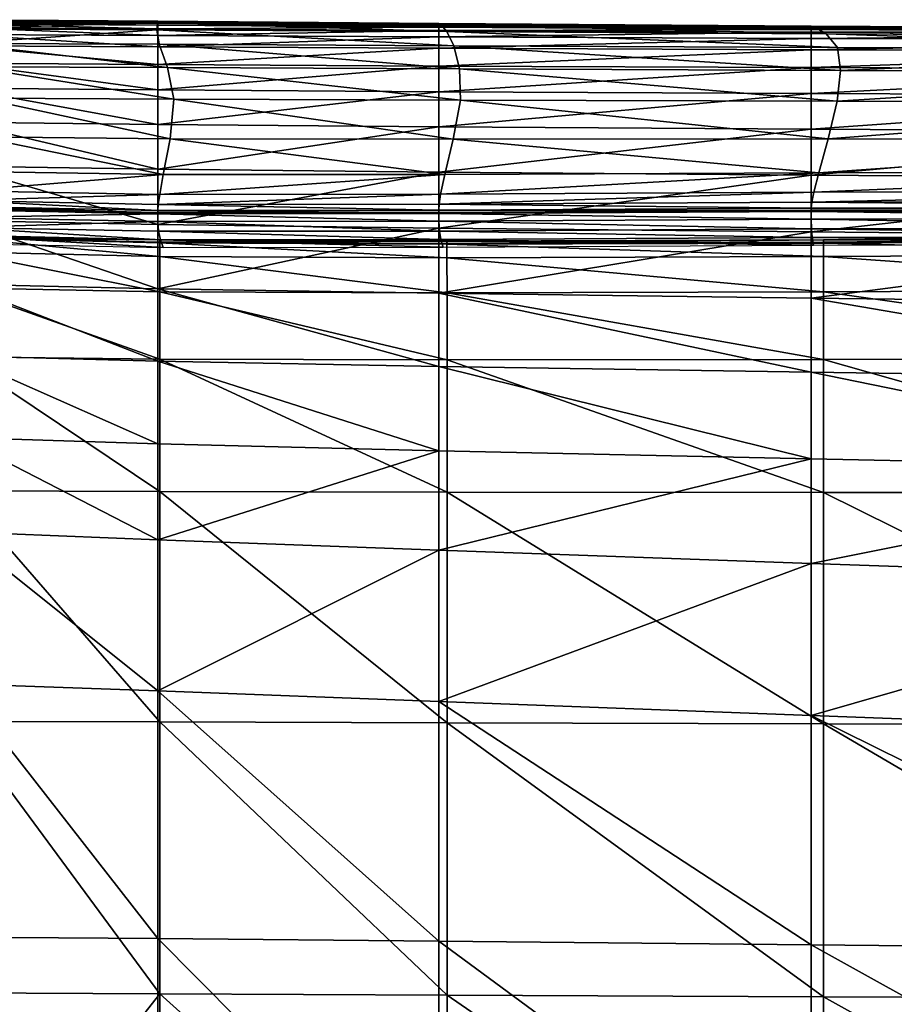
# Model space of a CAD drawing. Units: inches. Extents: x -48.9 to 48.9, y -19 to 23.6.
# Drawn here: x 1.6 to 6.2, y 18.4 to 23.6 of the extents above; entities that cross this region are included whole.
import ezdxf

# ---------------------------------------------------------------- set-up
doc = ezdxf.new("R2010")
doc.units = ezdxf.units.IN
doc.header["$MEASUREMENT"] = 0
doc.layers.add('SEAT-CUSHIONFABRIC', color=5, linetype='Continuous')

msp = doc.modelspace()

# ---------------------------------------------------------------- linework, layer by layer
at = {"layer": 'SEAT-CUSHIONFABRIC'}
for points in [[(1.2759, 23.5858, 21.89), (1.2667, 23.5465, 23.117), (2.3351, 23.5789, 21.8898)], [(1.279, 23.5946, 20.6322), (1.2759, 23.5858, 21.89), (2.3363, 23.5868, 20.6318)], [(1.2759, 23.5858, 21.89), (2.3351, 23.5789, 21.8898), (2.3363, 23.5868, 20.6318)], [(1.279, 23.5901, 19.4077), (1.279, 23.5946, 20.6322), (2.3363, 23.5818, 19.4027)], [(1.279, 23.5946, 20.6322), (2.3363, 23.5868, 20.6318), (2.3363, 23.5818, 19.4027)], [(1.279, 23.5898, 16.3678), (1.279, 23.5903, 17.2631), (2.3363, 23.5818, 17.2349)], [(2.3363, 23.5818, 17.2349), (1.279, 23.5903, 17.2631), (1.279, 23.5895, 18.2805)], [(2.3363, 23.5818, 19.4027), (2.3363, 23.5811, 18.2621), (1.279, 23.5901, 19.4077)], [(2.3363, 23.5811, 18.2621), (1.279, 23.5895, 18.2805), (1.279, 23.5901, 19.4077)], [(1.279, 23.589, 15.2994), (1.279, 23.5898, 16.3678), (2.3363, 23.5809, 16.3459)], [(2.3363, 23.5809, 16.3459), (1.279, 23.5898, 16.3678), (2.3363, 23.5818, 17.2349)], [(2.3363, 23.5811, 18.2621), (2.3363, 23.5818, 17.2349), (1.279, 23.5895, 18.2805)], [(1.279, 23.589, 12.1461), (1.279, 23.5892, 13.7627), (2.3363, 23.5799, 13.7612)], [(2.3363, 23.5799, 13.7612), (1.279, 23.5892, 13.7627), (2.3363, 23.5799, 15.2898)], [(1.279, 23.5892, 13.7627), (1.279, 23.589, 15.2994), (2.3363, 23.5799, 15.2898)], [(2.3363, 23.5799, 15.2898), (1.279, 23.589, 15.2994), (2.3363, 23.5809, 16.3459)], [(2.3363, 23.5797, 12.1486), (1.279, 23.589, 12.1461), (2.3363, 23.5799, 13.7612)], [(2.3363, 23.5797, 12.1486), (2.3363, 23.5781, 10.8405), (1.279, 23.589, 12.1461)], [(2.3363, 23.5781, 10.8405), (1.279, 23.5869, 10.8383), (1.279, 23.589, 12.1461)], [(2.3363, 23.5781, 10.8405), (2.3363, 23.5736, 9.6504), (1.279, 23.5869, 10.8383)], [(2.3363, 23.5736, 9.6504), (1.279, 23.5817, 9.6506), (1.279, 23.5869, 10.8383)], [(2.3351, 23.5789, 21.8898), (3.8396, 23.5683, 21.8894), (2.3363, 23.5868, 20.6318)], [(3.8396, 23.5683, 21.8894), (3.829, 23.5751, 20.6313), (2.3363, 23.5868, 20.6318)], [(2.3363, 23.5868, 20.6318), (3.829, 23.5751, 20.6313), (2.3363, 23.5818, 19.4027)], [(1.2667, 23.5465, 23.117), (2.3315, 23.5411, 23.117), (2.3351, 23.5789, 21.8898)], [(1.2667, 23.5465, 23.117), (1.2788, 23.4687, 24.241), (2.3315, 23.5411, 23.117)], [(1.2788, 23.4687, 24.241), (2.3432, 23.4647, 24.2411), (2.3315, 23.5411, 23.117)], [(1.279, 23.5721, 8.3945), (1.279, 23.5817, 9.6506), (2.3363, 23.565, 8.3913)], [(1.279, 23.5817, 9.6506), (2.3363, 23.5736, 9.6504), (2.3363, 23.565, 8.3913)], [(1.279, 23.5523, 7.1779), (1.279, 23.5721, 8.3945), (2.3363, 23.5461, 7.1717)], [(1.279, 23.5721, 8.3945), (2.3363, 23.565, 8.3913), (2.3363, 23.5461, 7.1717)], [(1.279, 23.5166, 6.1087), (1.279, 23.5523, 7.1779), (2.3363, 23.5105, 6.0996)], [(1.279, 23.5523, 7.1779), (2.3363, 23.5461, 7.1717), (2.3363, 23.5105, 6.0996)], [(2.3315, 23.5411, 23.117), (3.8715, 23.5318, 23.1168), (2.3351, 23.5789, 21.8898)], [(2.3432, 23.4647, 24.2411), (3.9096, 23.4566, 24.2411), (2.3315, 23.5411, 23.117)], [(3.9096, 23.4566, 24.2411), (3.8715, 23.5318, 23.1168), (2.3315, 23.5411, 23.117)], [(3.8715, 23.5318, 23.1168), (3.8396, 23.5683, 21.8894), (2.3351, 23.5789, 21.8898)], [(3.829, 23.5685, 17.2213), (3.829, 23.5674, 16.3325), (2.3363, 23.5818, 17.2349)], [(3.829, 23.5674, 16.3325), (2.3363, 23.5809, 16.3459), (2.3363, 23.5818, 17.2349)], [(3.829, 23.5751, 20.6313), (3.829, 23.5694, 19.4001), (2.3363, 23.5818, 19.4027)], [(3.829, 23.5685, 17.2213), (2.3363, 23.5818, 17.2349), (2.3363, 23.5811, 18.2621)], [(3.829, 23.5694, 19.4001), (3.829, 23.5682, 18.2536), (2.3363, 23.5818, 19.4027)], [(3.829, 23.5682, 18.2536), (2.3363, 23.5811, 18.2621), (2.3363, 23.5818, 19.4027)], [(3.829, 23.5682, 18.2536), (3.829, 23.5685, 17.2213), (2.3363, 23.5811, 18.2621)], [(3.829, 23.5674, 16.3325), (3.829, 23.5661, 15.28), (2.3363, 23.5809, 16.3459)], [(3.829, 23.5661, 15.28), (2.3363, 23.5799, 15.2898), (2.3363, 23.5809, 16.3459)], [(3.829, 23.566, 13.7563), (3.829, 23.566, 12.1478), (2.3363, 23.5799, 13.7612)], [(3.829, 23.566, 12.1478), (2.3363, 23.5797, 12.1486), (2.3363, 23.5799, 13.7612)], [(3.829, 23.5661, 15.28), (3.829, 23.566, 13.7563), (2.3363, 23.5799, 15.2898)], [(3.829, 23.566, 13.7563), (2.3363, 23.5799, 13.7612), (2.3363, 23.5799, 15.2898)], [(3.829, 23.566, 12.1478), (3.829, 23.5649, 10.8409), (2.3363, 23.5797, 12.1486)], [(3.829, 23.5649, 10.8409), (2.3363, 23.5781, 10.8405), (2.3363, 23.5797, 12.1486)], [(3.829, 23.5649, 10.8409), (3.829, 23.5616, 9.6494), (2.3363, 23.5781, 10.8405)], [(3.829, 23.5616, 9.6494), (2.3363, 23.5736, 9.6504), (2.3363, 23.5781, 10.8405)], [(2.3363, 23.5736, 9.6504), (3.829, 23.5616, 9.6494), (2.3363, 23.565, 8.3913)], [(3.829, 23.5616, 9.6494), (3.829, 23.5549, 8.3872), (2.3363, 23.565, 8.3913)], [(2.3363, 23.565, 8.3913), (3.829, 23.5549, 8.3872), (2.3363, 23.5461, 7.1717)], [(3.829, 23.5549, 8.3872), (3.829, 23.5377, 7.1635), (2.3363, 23.5461, 7.1717)], [(2.3363, 23.5461, 7.1717), (3.829, 23.5377, 7.1635), (2.3363, 23.5105, 6.0996)], [(3.829, 23.5377, 7.1635), (3.829, 23.503, 6.0877), (2.3363, 23.5105, 6.0996)], [(3.8396, 23.5683, 21.8894), (5.8272, 23.5552, 21.889), (3.829, 23.5751, 20.6313)], [(5.8272, 23.5552, 21.889), (5.8071, 23.5609, 20.6306), (3.829, 23.5751, 20.6313)], [(3.829, 23.5751, 20.6313), (5.8071, 23.5609, 20.6306), (3.829, 23.5694, 19.4001)], [(5.8071, 23.5609, 20.6306), (5.8071, 23.5543, 19.3985), (3.829, 23.5694, 19.4001)], [(5.8071, 23.5543, 19.3985), (5.8071, 23.5523, 18.2496), (3.829, 23.5694, 19.4001)], [(5.8071, 23.5523, 18.2496), (3.829, 23.5682, 18.2536), (3.829, 23.5694, 19.4001)], [(5.8071, 23.5522, 17.214), (5.8071, 23.5507, 16.3222), (3.829, 23.5685, 17.2213)], [(5.8071, 23.5507, 16.3222), (3.829, 23.5674, 16.3325), (3.829, 23.5685, 17.2213)], [(5.8071, 23.5522, 17.214), (3.829, 23.5685, 17.2213), (3.829, 23.5682, 18.2536)], [(5.8071, 23.5523, 18.2496), (5.8071, 23.5522, 17.214), (3.829, 23.5682, 18.2536)], [(5.8071, 23.5507, 16.3222), (5.8071, 23.5493, 15.2688), (3.829, 23.5674, 16.3325)], [(5.8071, 23.5493, 15.2688), (3.829, 23.5661, 15.28), (3.829, 23.5674, 16.3325)], [(5.8071, 23.5493, 15.2688), (5.8071, 23.549, 13.7488), (3.829, 23.5661, 15.28)], [(5.8071, 23.549, 13.7488), (3.829, 23.566, 13.7563), (3.829, 23.5661, 15.28)], [(5.8071, 23.549, 13.7488), (5.8071, 23.5491, 12.145), (3.829, 23.566, 13.7563)], [(5.8071, 23.5491, 12.145), (3.829, 23.566, 12.1478), (3.829, 23.566, 13.7563)], [(5.8071, 23.5491, 12.145), (5.8071, 23.5488, 10.8402), (3.829, 23.566, 12.1478)], [(5.8071, 23.5488, 10.8402), (3.829, 23.5649, 10.8409), (3.829, 23.566, 12.1478)], [(5.8071, 23.5488, 10.8402), (5.8071, 23.5471, 9.6479), (3.829, 23.5649, 10.8409)], [(5.8071, 23.5471, 9.6479), (3.829, 23.5616, 9.6494), (3.829, 23.5649, 10.8409)], [(3.829, 23.5616, 9.6494), (5.8071, 23.5471, 9.6479), (3.829, 23.5549, 8.3872)], [(5.8071, 23.5471, 9.6479), (5.8071, 23.5427, 8.3819), (3.829, 23.5549, 8.3872)], [(3.829, 23.5549, 8.3872), (5.8071, 23.5427, 8.3819), (3.829, 23.5377, 7.1635)], [(5.8071, 23.5427, 8.3819), (5.8071, 23.5278, 7.1532), (3.829, 23.5377, 7.1635)], [(3.829, 23.5377, 7.1635), (5.8071, 23.5278, 7.1532), (3.829, 23.503, 6.0877)], [(3.8715, 23.5318, 23.1168), (5.8873, 23.52, 23.1166), (3.8396, 23.5683, 21.8894)], [(5.8873, 23.52, 23.1166), (5.8272, 23.5552, 21.889), (3.8396, 23.5683, 21.8894)], [(3.9096, 23.4566, 24.2411), (5.9465, 23.4463, 24.2411), (3.8715, 23.5318, 23.1168)], [(5.9465, 23.4463, 24.2411), (5.8873, 23.52, 23.1166), (3.8715, 23.5318, 23.1168)], [(5.8272, 23.5552, 21.889), (8.3353, 23.541, 21.8884), (5.8071, 23.5609, 20.6306)], [(8.3353, 23.541, 21.8884), (8.3205, 23.5454, 20.6298), (5.8071, 23.5609, 20.6306)], [(5.8071, 23.5609, 20.6306), (8.3205, 23.5454, 20.6298), (5.8071, 23.5543, 19.3985)], [(8.3205, 23.5378, 19.3965), (8.3205, 23.5351, 18.2445), (5.8071, 23.5543, 19.3985)], [(8.3205, 23.5351, 18.2445), (5.8071, 23.5523, 18.2496), (5.8071, 23.5543, 19.3985)], [(8.3205, 23.5454, 20.6298), (8.3205, 23.5378, 19.3965), (5.8071, 23.5543, 19.3985)], [(8.3205, 23.5351, 18.2445), (8.3205, 23.5344, 17.2051), (5.8071, 23.5523, 18.2496)], [(8.3205, 23.5344, 17.2051), (5.8071, 23.5522, 17.214), (5.8071, 23.5523, 18.2496)], [(8.3205, 23.5344, 17.2051), (8.3205, 23.5327, 16.3094), (5.8071, 23.5522, 17.214)], [(8.3205, 23.5327, 16.3094), (5.8071, 23.5507, 16.3222), (5.8071, 23.5522, 17.214)], [(8.3205, 23.5327, 16.3094), (8.3205, 23.5311, 15.255), (5.8071, 23.5507, 16.3222)], [(8.3205, 23.5311, 15.255), (5.8071, 23.5493, 15.2688), (5.8071, 23.5507, 16.3222)], [(8.3205, 23.5311, 15.255), (8.3205, 23.5305, 13.7396), (5.8071, 23.5493, 15.2688)], [(8.3205, 23.5305, 13.7396), (5.8071, 23.549, 13.7488), (5.8071, 23.5493, 15.2688)], [(8.3205, 23.5307, 12.1416), (8.3205, 23.5313, 10.8393), (5.8071, 23.5491, 12.145)], [(8.3205, 23.5313, 10.8393), (5.8071, 23.5488, 10.8402), (5.8071, 23.5491, 12.145)], [(8.3205, 23.5307, 12.1416), (5.8071, 23.5491, 12.145), (5.8071, 23.549, 13.7488)], [(8.3205, 23.5305, 13.7396), (8.3205, 23.5307, 12.1416), (5.8071, 23.549, 13.7488)], [(8.3205, 23.5313, 10.8393), (8.3205, 23.5312, 9.646), (5.8071, 23.5488, 10.8402)], [(8.3205, 23.5312, 9.646), (5.8071, 23.5471, 9.6479), (5.8071, 23.5488, 10.8402)], [(5.8071, 23.5471, 9.6479), (8.3205, 23.5312, 9.646), (5.8071, 23.5427, 8.3819)], [(8.3205, 23.5312, 9.646), (8.3205, 23.5295, 8.3754), (5.8071, 23.5427, 8.3819)], [(5.8071, 23.5427, 8.3819), (8.3205, 23.5295, 8.3754), (5.8071, 23.5278, 7.1532)], [(5.8873, 23.52, 23.1166), (8.3797, 23.5075, 23.1163), (5.8272, 23.5552, 21.889)], [(8.3797, 23.5075, 23.1163), (8.3353, 23.541, 21.8884), (5.8272, 23.5552, 21.889)], [(1.279, 23.4566, 5.2245), (1.279, 23.5166, 6.1087), (2.3363, 23.4499, 5.2129)], [(1.279, 23.5166, 6.1087), (2.3363, 23.5105, 6.0996), (2.3363, 23.4499, 5.2129)], [(2.3363, 23.5105, 6.0996), (3.829, 23.503, 6.0877), (2.3363, 23.4499, 5.2129)], [(3.829, 23.503, 6.0877), (3.829, 23.4427, 5.1981), (2.3363, 23.4499, 5.2129)], [(5.8071, 23.5278, 7.1532), (5.8071, 23.4945, 6.0728), (3.829, 23.503, 6.0877)], [(3.829, 23.503, 6.0877), (5.8071, 23.4945, 6.0728), (3.829, 23.4427, 5.1981)], [(5.8071, 23.4945, 6.0728), (5.8071, 23.4347, 5.1793), (3.829, 23.4427, 5.1981)], [(8.3205, 23.5295, 8.3754), (8.3205, 23.5172, 7.1404), (5.8071, 23.5278, 7.1532)], [(5.8071, 23.5278, 7.1532), (8.3205, 23.5172, 7.1404), (5.8071, 23.4945, 6.0728)], [(8.3205, 23.5172, 7.1404), (8.3205, 23.4855, 6.0543), (5.8071, 23.4945, 6.0728)], [(5.8071, 23.4945, 6.0728), (8.3205, 23.4855, 6.0543), (5.8071, 23.4347, 5.1793)], [(8.3205, 23.4855, 6.0543), (8.3205, 23.4261, 5.1561), (5.8071, 23.4347, 5.1793)], [(5.9465, 23.4463, 24.2411), (8.4221, 23.4355, 24.241), (5.8873, 23.52, 23.1166)], [(8.4221, 23.4355, 24.241), (8.3797, 23.5075, 23.1163), (5.8873, 23.52, 23.1166)], [(2.3432, 23.4647, 24.2411), (1.2788, 23.4687, 24.241), (2.3876, 23.3407, 25.1898)], [(1.2788, 23.4687, 24.241), (1.34, 23.3444, 25.1896), (2.3876, 23.3407, 25.1898)], [(1.279, 23.364, 4.5628), (1.279, 23.4566, 5.2245), (2.3363, 23.3562, 4.5496)], [(1.279, 23.4566, 5.2245), (2.3363, 23.4499, 5.2129), (2.3363, 23.3562, 4.5496)], [(2.3363, 23.4499, 5.2129), (3.829, 23.4427, 5.1981), (2.3363, 23.3562, 4.5496)], [(3.829, 23.4427, 5.1981), (3.829, 23.3484, 4.5327), (2.3363, 23.3562, 4.5496)], [(2.3876, 23.3407, 25.1898), (3.9391, 23.3337, 25.1899), (2.3432, 23.4647, 24.2411)], [(3.9391, 23.3337, 25.1899), (3.9096, 23.4566, 24.2411), (2.3432, 23.4647, 24.2411)], [(3.829, 23.4427, 5.1981), (5.8071, 23.4347, 5.1793), (3.829, 23.3484, 4.5327)], [(5.8071, 23.4347, 5.1793), (5.8071, 23.3401, 4.5113), (3.829, 23.3484, 4.5327)], [(3.9391, 23.3337, 25.1899), (5.9638, 23.325, 25.19), (3.9096, 23.4566, 24.2411)], [(5.9638, 23.325, 25.19), (5.9465, 23.4463, 24.2411), (3.9096, 23.4566, 24.2411)], [(5.8071, 23.4347, 5.1793), (8.3205, 23.4261, 5.1561), (5.8071, 23.3401, 4.5113)], [(8.4221, 23.4355, 24.241), (5.9465, 23.4463, 24.2411), (5.9638, 23.325, 25.19)], [(8.431, 23.3158, 25.1901), (8.4221, 23.4355, 24.241), (5.9638, 23.325, 25.19)], [(8.3205, 23.4261, 5.1561), (8.3205, 23.3308, 4.485), (5.8071, 23.3401, 4.5113)], [(1.279, 23.231, 4.0146), (1.279, 23.364, 4.5628), (2.3363, 23.2214, 4.0009)], [(1.279, 23.364, 4.5628), (2.3363, 23.3562, 4.5496), (2.3363, 23.2214, 4.0009)], [(2.3876, 23.3407, 25.1898), (1.34, 23.3444, 25.1896), (2.4217, 23.172, 25.958)], [(1.34, 23.3444, 25.1896), (1.3935, 23.1775, 25.9549), (2.4217, 23.172, 25.958)], [(2.3363, 23.3562, 4.5496), (3.829, 23.3484, 4.5327), (2.3363, 23.2214, 4.0009)], [(3.829, 23.3484, 4.5327), (3.829, 23.2121, 3.9831), (2.3363, 23.2214, 4.0009)], [(2.4217, 23.172, 25.958), (3.9434, 23.1669, 25.957), (2.3876, 23.3407, 25.1898)], [(3.9434, 23.1669, 25.957), (3.9391, 23.3337, 25.1899), (2.3876, 23.3407, 25.1898)], [(3.829, 23.3484, 4.5327), (5.8071, 23.3401, 4.5113), (3.829, 23.2121, 3.9831)], [(5.8071, 23.3401, 4.5113), (5.8071, 23.2024, 3.9608), (3.829, 23.2121, 3.9831)], [(3.9434, 23.1669, 25.957), (5.9454, 23.1615, 25.9542), (3.9391, 23.3337, 25.1899)], [(5.9454, 23.1615, 25.9542), (5.9638, 23.325, 25.19), (3.9391, 23.3337, 25.1899)], [(5.8071, 23.3401, 4.5113), (8.3205, 23.3308, 4.485), (5.8071, 23.2024, 3.9608)], [(8.3205, 23.3308, 4.485), (8.3205, 23.1912, 3.9331), (5.8071, 23.2024, 3.9608)], [(8.431, 23.3158, 25.1901), (5.9638, 23.325, 25.19), (5.9454, 23.1615, 25.9542)], [(8.4149, 23.1551, 25.9521), (8.431, 23.3158, 25.1901), (5.9454, 23.1615, 25.9542)], [(1.2789, 23.0499, 3.4712), (1.279, 23.231, 4.0146), (2.3363, 23.0374, 3.4579)], [(1.279, 23.231, 4.0146), (2.3363, 23.2214, 4.0009), (2.3363, 23.0374, 3.4579)], [(2.3363, 23.2214, 4.0009), (3.829, 23.2121, 3.9831), (2.3363, 23.0374, 3.4579)], [(1.3935, 23.1775, 25.9549), (1.3827, 22.9723, 26.5288), (2.4023, 22.9616, 26.5408)], [(2.4217, 23.172, 25.958), (1.3935, 23.1775, 25.9549), (2.4023, 22.9616, 26.5408)], [(3.829, 23.2121, 3.9831), (3.829, 23.0257, 3.4409), (2.3363, 23.0374, 3.4579)], [(2.4023, 22.9616, 26.5408), (3.9061, 22.9597, 26.5362), (2.4217, 23.172, 25.958)], [(3.9061, 22.9597, 26.5362), (3.9434, 23.1669, 25.957), (2.4217, 23.172, 25.958)], [(3.829, 23.2121, 3.9831), (5.8071, 23.2024, 3.9608), (3.829, 23.0257, 3.4409)], [(5.8071, 23.2024, 3.9608), (5.8071, 23.0134, 3.4194), (3.829, 23.0257, 3.4409)], [(3.9061, 22.9597, 26.5362), (5.898, 22.961, 26.5246), (3.9434, 23.1669, 25.957)], [(5.898, 22.961, 26.5246), (5.9454, 23.1615, 25.9542), (3.9434, 23.1669, 25.957)], [(5.8071, 23.2024, 3.9608), (8.3205, 23.1912, 3.9331), (5.8071, 23.0134, 3.4194)], [(8.3205, 23.1912, 3.9331), (8.3205, 22.9988, 3.3927), (5.8071, 23.0134, 3.4194)], [(5.9454, 23.1615, 25.9542), (5.898, 22.961, 26.5246), (8.4149, 23.1551, 25.9521)], [(5.898, 22.961, 26.5246), (8.3825, 22.9601, 26.5156), (8.4149, 23.1551, 25.9521)], [(1.2789, 22.8167, 2.9464), (1.2789, 23.0499, 3.4712), (2.3363, 22.8006, 2.9346)], [(1.2789, 23.0499, 3.4712), (2.3363, 23.0374, 3.4579), (2.3363, 22.8006, 2.9346)], [(2.3363, 23.0374, 3.4579), (3.829, 23.0257, 3.4409), (2.3363, 22.8006, 2.9346)], [(3.829, 23.0257, 3.4409), (3.829, 22.7856, 2.9194), (2.3363, 22.8006, 2.9346)], [(3.829, 23.0257, 3.4409), (5.8071, 23.0134, 3.4194), (3.829, 22.7856, 2.9194)], [(5.8071, 23.0134, 3.4194), (5.8071, 22.7697, 2.9002), (3.829, 22.7856, 2.9194)], [(5.8071, 23.0134, 3.4194), (8.3205, 22.9988, 3.3927), (5.8071, 22.7697, 2.9002)], [(1.3827, 22.9723, 26.5288), (1.3429, 22.7885, 26.9121), (2.3653, 22.7722, 26.9336)], [(2.4023, 22.9616, 26.5408), (1.3827, 22.9723, 26.5288), (2.3653, 22.7722, 26.9336)], [(2.3653, 22.7722, 26.9336), (3.8601, 22.7731, 26.9256), (2.4023, 22.9616, 26.5408)], [(3.8601, 22.7731, 26.9256), (3.9061, 22.9597, 26.5362), (2.4023, 22.9616, 26.5408)], [(3.8601, 22.7731, 26.9256), (5.8479, 22.781, 26.905), (3.9061, 22.9597, 26.5362)], [(5.8479, 22.781, 26.905), (5.898, 22.961, 26.5246), (3.9061, 22.9597, 26.5362)], [(8.3205, 22.9988, 3.3927), (8.3205, 22.7505, 2.8765), (5.8071, 22.7697, 2.9002)], [(5.898, 22.961, 26.5246), (5.8479, 22.781, 26.905), (8.3825, 22.9601, 26.5156)], [(5.8479, 22.781, 26.905), (8.3493, 22.7855, 26.8886), (8.3825, 22.9601, 26.5156)], [(1.2789, 22.5273, 2.4541), (1.2789, 22.8167, 2.9464), (2.3363, 22.5071, 2.4445)], [(1.2789, 22.8167, 2.9464), (2.3363, 22.8006, 2.9346), (2.3363, 22.5071, 2.4445)], [(2.3363, 22.8006, 2.9346), (3.829, 22.7856, 2.9194), (2.3363, 22.5071, 2.4445)], [(1.3429, 22.7885, 26.9121), (1.3094, 22.6859, 27.1054), (2.3653, 22.7722, 26.9336)], [(1.3094, 22.6859, 27.1054), (2.3463, 22.6666, 27.1319), (2.3653, 22.7722, 26.9336)], [(3.829, 22.7856, 2.9194), (3.829, 22.4883, 2.4321), (2.3363, 22.5071, 2.4445)], [(3.8385, 22.6683, 27.1233), (3.8601, 22.7731, 26.9256), (2.3463, 22.6666, 27.1319)], [(3.8601, 22.7731, 26.9256), (2.3653, 22.7722, 26.9336), (2.3463, 22.6666, 27.1319)], [(3.829, 22.7856, 2.9194), (5.8071, 22.7697, 2.9002), (3.829, 22.4883, 2.4321)], [(5.8071, 22.7697, 2.9002), (5.8071, 22.4679, 2.4164), (3.829, 22.4883, 2.4321)], [(5.8216, 22.6787, 27.0993), (5.8479, 22.781, 26.905), (3.8385, 22.6683, 27.1233)], [(5.8479, 22.781, 26.905), (3.8601, 22.7731, 26.9256), (3.8385, 22.6683, 27.1233)], [(5.8071, 22.7697, 2.9002), (8.3205, 22.7505, 2.8765), (5.8071, 22.4679, 2.4164)], [(8.3205, 22.7505, 2.8765), (8.3205, 22.4431, 2.3969), (5.8071, 22.4679, 2.4164)], [(5.8479, 22.781, 26.905), (5.8216, 22.6787, 27.0993), (8.3493, 22.7855, 26.8886)], [(5.8216, 22.6787, 27.0993), (8.3312, 22.6856, 27.0796), (8.3493, 22.7855, 26.8886)], [(1.3094, 22.6859, 27.1054), (1.2866, 22.6341, 27.1782), (2.3463, 22.6666, 27.1319)], [(1.2866, 22.6341, 27.1782), (2.3388, 22.6136, 27.2067), (2.3463, 22.6666, 27.1319)], [(3.8314, 22.615, 27.1988), (3.8385, 22.6683, 27.1233), (2.3388, 22.6136, 27.2067)], [(3.8385, 22.6683, 27.1233), (2.3463, 22.6666, 27.1319), (2.3388, 22.6136, 27.2067)], [(5.8107, 22.6258, 27.1744), (5.8216, 22.6787, 27.0993), (3.8314, 22.615, 27.1988)], [(5.8216, 22.6787, 27.0993), (3.8385, 22.6683, 27.1233), (3.8314, 22.615, 27.1988)], [(5.8216, 22.6787, 27.0993), (5.8107, 22.6258, 27.1744), (8.3312, 22.6856, 27.0796)], [(5.8107, 22.6258, 27.1744), (8.3232, 22.6334, 27.1537), (8.3312, 22.6856, 27.0796)], [(1.279, 22.6026, 27.2), (1.2789, 22.589, 27.2022), (2.3363, 22.5681, 27.2313)], [(1.2789, 22.589, 27.2022), (1.279, 22.591, 27.2158), (2.3363, 22.5701, 27.245)], [(1.2866, 22.6341, 27.1782), (1.279, 22.6026, 27.2), (2.3363, 22.5817, 27.2292)], [(2.3363, 22.5817, 27.2292), (1.279, 22.6026, 27.2), (2.3363, 22.5681, 27.2313)], [(2.3363, 22.5701, 27.245), (1.279, 22.591, 27.2158), (2.3363, 22.5632, 27.2761)], [(1.279, 22.591, 27.2158), (1.279, 22.5841, 27.2469), (2.3363, 22.5632, 27.2761)], [(2.3388, 22.6136, 27.2067), (1.2866, 22.6341, 27.1782), (2.3363, 22.5817, 27.2292)], [(2.3363, 22.5817, 27.2292), (3.829, 22.583, 27.2215), (2.3388, 22.6136, 27.2067)], [(3.829, 22.583, 27.2215), (3.8314, 22.615, 27.1988), (2.3388, 22.6136, 27.2067)], [(3.829, 22.583, 27.2215), (5.8071, 22.5939, 27.197), (3.8314, 22.615, 27.1988)], [(5.8071, 22.5804, 27.1991), (5.8071, 22.5939, 27.197), (3.829, 22.583, 27.2215)], [(5.8071, 22.5939, 27.197), (5.8107, 22.6258, 27.1744), (3.8314, 22.615, 27.1988)], [(5.8107, 22.6258, 27.1744), (5.8071, 22.5939, 27.197), (8.3205, 22.6018, 27.1759)], [(8.3205, 22.6018, 27.1759), (5.8071, 22.5939, 27.197), (8.3205, 22.5883, 27.1781)], [(5.8071, 22.5939, 27.197), (5.8071, 22.5804, 27.1991), (8.3205, 22.5883, 27.1781)], [(8.3205, 22.5883, 27.1781), (5.8071, 22.5804, 27.1991), (8.3205, 22.5903, 27.1917)], [(5.8071, 22.5804, 27.1991), (5.8071, 22.5824, 27.2128), (8.3205, 22.5903, 27.1917)], [(8.3205, 22.5903, 27.1917), (5.8071, 22.5824, 27.2128), (8.3205, 22.5835, 27.2228)], [(8.3232, 22.6334, 27.1537), (5.8107, 22.6258, 27.1744), (8.3205, 22.6018, 27.1759)], [(2.3363, 22.5681, 27.2313), (1.2789, 22.589, 27.2022), (2.3363, 22.5701, 27.245)], [(1.279, 22.5841, 27.2469), (1.279, 22.5442, 27.3013), (2.3363, 22.5632, 27.2761)], [(1.279, 22.5442, 27.3013), (2.3363, 22.5233, 27.3305), (2.3363, 22.5632, 27.2761)], [(1.279, 22.5442, 27.3013), (1.2812, 22.4915, 27.3438), (2.3363, 22.5233, 27.3305)], [(3.829, 22.5694, 27.2236), (3.829, 22.583, 27.2215), (2.3363, 22.5817, 27.2292)], [(2.3363, 22.5681, 27.2313), (3.829, 22.5694, 27.2236), (2.3363, 22.5817, 27.2292)], [(3.829, 22.5646, 27.2683), (3.829, 22.5714, 27.2372), (2.3363, 22.5701, 27.245)], [(2.3363, 22.5701, 27.245), (3.829, 22.5714, 27.2372), (2.3363, 22.5681, 27.2313)], [(3.829, 22.5714, 27.2372), (3.829, 22.5694, 27.2236), (2.3363, 22.5681, 27.2313)], [(2.3363, 22.5632, 27.2761), (3.829, 22.5646, 27.2683), (2.3363, 22.5701, 27.245)], [(3.829, 22.5247, 27.3228), (3.829, 22.5646, 27.2683), (2.3363, 22.5632, 27.2761)], [(2.3363, 22.5233, 27.3305), (3.829, 22.5247, 27.3228), (2.3363, 22.5632, 27.2761)], [(3.829, 22.5694, 27.2236), (5.8071, 22.5804, 27.1991), (3.829, 22.583, 27.2215)], [(5.8071, 22.5756, 27.2438), (5.8071, 22.5824, 27.2128), (3.829, 22.5714, 27.2372)], [(3.829, 22.5714, 27.2372), (5.8071, 22.5824, 27.2128), (3.829, 22.5694, 27.2236)], [(5.8071, 22.5824, 27.2128), (5.8071, 22.5804, 27.1991), (3.829, 22.5694, 27.2236)], [(5.8071, 22.5358, 27.2983), (5.8071, 22.5756, 27.2438), (3.829, 22.5646, 27.2683)], [(3.829, 22.5646, 27.2683), (5.8071, 22.5756, 27.2438), (3.829, 22.5714, 27.2372)], [(3.829, 22.5247, 27.3228), (5.8071, 22.5358, 27.2983), (3.829, 22.5646, 27.2683)], [(8.3205, 22.5835, 27.2228), (5.8071, 22.5756, 27.2438), (8.3205, 22.5438, 27.2773)], [(5.8071, 22.5824, 27.2128), (5.8071, 22.5756, 27.2438), (8.3205, 22.5835, 27.2228)], [(5.8071, 22.5756, 27.2438), (5.8071, 22.5358, 27.2983), (8.3205, 22.5438, 27.2773)], [(8.3205, 22.5438, 27.2773), (5.8071, 22.5358, 27.2983), (8.3212, 22.4914, 27.3198)], [(1.2789, 22.1893, 2.0103), (1.2789, 22.5273, 2.4541), (2.3363, 22.1647, 2.0036)], [(1.2789, 22.5273, 2.4541), (2.3363, 22.5071, 2.4445), (2.3363, 22.1647, 2.0036)], [(1.2812, 22.4915, 27.3438), (2.3397, 22.4707, 27.373), (2.3363, 22.5233, 27.3305)], [(2.3397, 22.4707, 27.373), (1.2812, 22.4915, 27.3438), (2.35, 22.4259, 27.3683)], [(1.2812, 22.4915, 27.3438), (1.2877, 22.4467, 27.339), (2.35, 22.4259, 27.3683)], [(3.8319, 22.4722, 27.3653), (3.829, 22.5247, 27.3228), (2.3363, 22.5233, 27.3305)], [(2.3397, 22.4707, 27.373), (3.8319, 22.4722, 27.3653), (2.3363, 22.5233, 27.3305)], [(2.3363, 22.5071, 2.4445), (3.829, 22.4883, 2.4321), (2.3363, 22.1647, 2.0036)], [(3.829, 22.4883, 2.4321), (3.829, 22.1416, 1.9947), (2.3363, 22.1647, 2.0036)], [(5.8086, 22.4833, 27.3408), (5.8071, 22.5358, 27.2983), (3.829, 22.5247, 27.3228)], [(3.8319, 22.4722, 27.3653), (5.8086, 22.4833, 27.3408), (3.829, 22.5247, 27.3228)], [(3.829, 22.4883, 2.4321), (5.8071, 22.4679, 2.4164), (3.829, 22.1416, 1.9947)], [(5.8071, 22.5358, 27.2983), (5.8086, 22.4833, 27.3408), (8.3212, 22.4914, 27.3198)], [(8.3212, 22.4914, 27.3198), (5.8086, 22.4833, 27.3408), (8.3232, 22.4466, 27.3151)], [(1.2761, 22.4356, 27.2915), (1.2775, 22.4504, 27.3407), (2.3468, 22.425, 27.3752)], [(2.3465, 22.4125, 27.3242), (1.2761, 22.4356, 27.2915), (2.3468, 22.425, 27.3752)], [(2.3468, 22.425, 27.3752), (1.2775, 22.4504, 27.3407), (2.3471, 22.4092, 27.4343)], [(1.2775, 22.4504, 27.3407), (1.2786, 22.4357, 27.3995), (2.3471, 22.4092, 27.4343)], [(2.3471, 22.4092, 27.4343), (1.2786, 22.4357, 27.3995), (2.3472, 22.3366, 27.5095)], [(1.2786, 22.4357, 27.3995), (1.279, 22.3621, 27.4775), (2.3472, 22.3366, 27.5095)], [(2.35, 22.4259, 27.3683), (1.2877, 22.4467, 27.339), (2.3637, 22.3849, 27.3399)], [(1.2877, 22.4467, 27.339), (1.2963, 22.4058, 27.3106), (2.3637, 22.3849, 27.3399)], [(3.8319, 22.4722, 27.3653), (2.3397, 22.4707, 27.373), (3.8404, 22.4274, 27.3606)], [(2.3397, 22.4707, 27.373), (2.35, 22.4259, 27.3683), (3.8404, 22.4274, 27.3606)], [(5.8071, 22.4679, 2.4164), (5.8071, 22.1163, 1.9834), (3.829, 22.1416, 1.9947)], [(5.8086, 22.4833, 27.3408), (3.8319, 22.4722, 27.3653), (5.8133, 22.4385, 27.3361)], [(3.8319, 22.4722, 27.3653), (3.8404, 22.4274, 27.3606), (5.8133, 22.4385, 27.3361)], [(5.8133, 22.4385, 27.3361), (3.8404, 22.4274, 27.3606), (5.8195, 22.3976, 27.3077)], [(5.8071, 22.4679, 2.4164), (8.3205, 22.4431, 2.3969), (5.8071, 22.1163, 1.9834)], [(8.3205, 22.4431, 2.3969), (8.3205, 22.0855, 1.9694), (5.8071, 22.1163, 1.9834)], [(5.8086, 22.4833, 27.3408), (5.8133, 22.4385, 27.3361), (8.3232, 22.4466, 27.3151)], [(8.3232, 22.4466, 27.3151), (5.8133, 22.4385, 27.3361), (8.3259, 22.4057, 27.2867)], [(5.8133, 22.4385, 27.3361), (5.8195, 22.3976, 27.3077), (8.3259, 22.4057, 27.2867)], [(8.364, 22.4258, 27.2817), (5.8722, 22.4128, 27.3098), (8.3639, 22.4377, 27.3333)], [(5.8722, 22.4128, 27.3098), (5.8722, 22.4246, 27.3614), (8.3639, 22.4377, 27.3333)], [(8.3639, 22.4377, 27.3333), (5.8722, 22.4246, 27.3614), (8.3639, 22.4215, 27.3924)], [(2.3465, 22.4125, 27.3242), (2.3468, 22.425, 27.3752), (3.8724, 22.4184, 27.3788)], [(3.8725, 22.4066, 27.3271), (2.3465, 22.4125, 27.3242), (3.8724, 22.4184, 27.3788)], [(3.8724, 22.4184, 27.3788), (2.3468, 22.425, 27.3752), (3.8724, 22.4022, 27.4379)], [(2.3468, 22.425, 27.3752), (2.3471, 22.4092, 27.4343), (3.8724, 22.4022, 27.4379)], [(3.8724, 22.4022, 27.4379), (2.3471, 22.4092, 27.4343), (3.8724, 22.33, 27.5122)], [(2.3471, 22.4092, 27.4343), (2.3472, 22.3366, 27.5095), (3.8724, 22.33, 27.5122)], [(3.8404, 22.4274, 27.3606), (2.35, 22.4259, 27.3683), (3.8517, 22.3864, 27.3322)], [(2.35, 22.4259, 27.3683), (2.3637, 22.3849, 27.3399), (3.8517, 22.3864, 27.3322)], [(3.8404, 22.4274, 27.3606), (3.8517, 22.3864, 27.3322), (5.8195, 22.3976, 27.3077)], [(3.8725, 22.4066, 27.3271), (3.8724, 22.4184, 27.3788), (5.8722, 22.4246, 27.3614)], [(5.8722, 22.4246, 27.3614), (3.8724, 22.4184, 27.3788), (5.8721, 22.4084, 27.4206)], [(3.8724, 22.4184, 27.3788), (3.8724, 22.4022, 27.4379), (5.8721, 22.4084, 27.4206)], [(5.8721, 22.4084, 27.4206), (3.8724, 22.4022, 27.4379), (5.8721, 22.3362, 27.4948)], [(3.8724, 22.4022, 27.4379), (3.8724, 22.33, 27.5122), (5.8721, 22.3362, 27.4948)], [(5.8722, 22.4128, 27.3098), (3.8725, 22.4066, 27.3271), (5.8722, 22.4246, 27.3614)], [(5.8722, 22.4246, 27.3614), (5.8721, 22.4084, 27.4206), (8.3639, 22.4215, 27.3924)], [(8.3639, 22.4215, 27.3924), (5.8721, 22.4084, 27.4206), (8.3639, 22.3494, 27.4665)], [(5.8721, 22.4084, 27.4206), (5.8721, 22.3362, 27.4948), (8.3639, 22.3494, 27.4665)], [(2.3472, 22.3366, 27.5095), (1.279, 22.3621, 27.4775), (2.3472, 22.15, 27.6295)], [(1.279, 22.3621, 27.4775), (1.279, 22.171, 27.6041), (2.3472, 22.15, 27.6295)], [(3.8724, 22.33, 27.5122), (2.3472, 22.3366, 27.5095), (3.8725, 22.1445, 27.6309)], [(2.3472, 22.3366, 27.5095), (2.3472, 22.15, 27.6295), (3.8725, 22.1445, 27.6309)], [(5.8721, 22.3362, 27.4948), (3.8724, 22.33, 27.5122), (5.8722, 22.1498, 27.6156)], [(3.8724, 22.33, 27.5122), (3.8725, 22.1445, 27.6309), (5.8722, 22.1498, 27.6156)], [(8.3639, 22.3494, 27.4665), (5.8721, 22.3362, 27.4948), (8.364, 22.1612, 27.5908)], [(5.8721, 22.3362, 27.4948), (5.8722, 22.1498, 27.6156), (8.364, 22.1612, 27.5908)], [(1.2789, 21.8101, 1.631), (1.2789, 22.1893, 2.0103), (2.3363, 21.781, 1.6275)], [(1.2789, 22.1893, 2.0103), (2.3363, 22.1647, 2.0036), (2.3363, 21.781, 1.6275)], [(2.3472, 22.15, 27.6295), (1.279, 22.171, 27.6041), (2.3472, 21.7922, 27.8229)], [(1.279, 22.171, 27.6041), (1.279, 21.8043, 27.809), (2.3472, 21.7922, 27.8229)], [(3.829, 22.1416, 1.9947), (3.829, 21.7535, 1.6229), (2.3363, 22.1647, 2.0036)], [(3.829, 21.7535, 1.6229), (2.3363, 21.781, 1.6275), (2.3363, 22.1647, 2.0036)], [(3.8725, 22.1445, 27.6309), (2.3472, 22.15, 27.6295), (3.8727, 21.7885, 27.8235)], [(2.3472, 22.15, 27.6295), (2.3472, 21.7922, 27.8229), (3.8727, 21.7885, 27.8235)], [(5.8071, 22.1163, 1.9834), (5.8071, 21.7233, 1.617), (3.829, 22.1416, 1.9947)], [(5.8071, 21.7233, 1.617), (3.829, 21.7535, 1.6229), (3.829, 22.1416, 1.9947)], [(5.8722, 22.1498, 27.6156), (3.8725, 22.1445, 27.6309), (5.8726, 21.7908, 27.8147)], [(3.8725, 22.1445, 27.6309), (3.8727, 21.7885, 27.8235), (5.8726, 21.7908, 27.8147)], [(8.364, 22.1612, 27.5908), (5.8722, 22.1498, 27.6156), (8.3642, 21.7965, 27.8005)], [(5.8722, 22.1498, 27.6156), (5.8726, 21.7908, 27.8147), (8.3642, 21.7965, 27.8005)], [(8.3205, 22.0855, 1.9694), (8.3205, 21.6862, 1.6097), (5.8071, 22.1163, 1.9834)], [(8.3205, 21.6862, 1.6097), (5.8071, 21.7233, 1.617), (5.8071, 22.1163, 1.9834)], [(1.2789, 21.3763, 1.3706), (1.2789, 21.8101, 1.631), (2.3363, 21.3416, 1.3698)], [(1.2789, 21.8101, 1.631), (2.3363, 21.781, 1.6275), (2.3363, 21.3416, 1.3698)], [(2.3472, 21.7922, 27.8229), (1.279, 21.8043, 27.809), (2.3473, 21.0887, 28.0488)], [(1.279, 21.8043, 27.809), (1.279, 21.093, 28.0451), (2.3473, 21.0887, 28.0488)], [(3.829, 21.7535, 1.6229), (3.829, 21.3049, 1.3686), (2.3363, 21.781, 1.6275)], [(3.829, 21.3049, 1.3686), (2.3363, 21.3416, 1.3698), (2.3363, 21.781, 1.6275)], [(3.8727, 21.7885, 27.8235), (2.3472, 21.7922, 27.8229), (3.8729, 21.0858, 28.0492)], [(2.3472, 21.7922, 27.8229), (2.3473, 21.0887, 28.0488), (3.8729, 21.0858, 28.0492)], [(5.8071, 21.7233, 1.617), (5.8071, 21.2622, 1.3671), (3.829, 21.7535, 1.6229)], [(5.8071, 21.2622, 1.3671), (3.829, 21.3049, 1.3686), (3.829, 21.7535, 1.6229)], [(5.8726, 21.7908, 27.8147), (3.8727, 21.7885, 27.8235), (5.8729, 21.0841, 28.0473)], [(3.8727, 21.7885, 27.8235), (3.8729, 21.0858, 28.0492), (5.8729, 21.0841, 28.0473)], [(8.3642, 21.7965, 27.8005), (5.8726, 21.7908, 27.8147), (8.3644, 21.0832, 28.0441)], [(5.8726, 21.7908, 27.8147), (5.8729, 21.0841, 28.0473), (8.3644, 21.0832, 28.0441)], [(8.3205, 21.6862, 1.6097), (8.3205, 21.2096, 1.3653), (5.8071, 21.7233, 1.617)], [(8.3205, 21.2096, 1.3653), (5.8071, 21.2622, 1.3671), (5.8071, 21.7233, 1.617)], [(1.2789, 20.8744, 1.2839), (1.2789, 21.3763, 1.3706), (2.3363, 20.8323, 1.2839)], [(1.2789, 21.3763, 1.3706), (2.3363, 21.3416, 1.3698), (2.3363, 20.8323, 1.2839)], [(2.3363, 21.3416, 1.3698), (3.829, 21.3049, 1.3686), (2.3363, 20.8323, 1.2839)], [(3.829, 21.3049, 1.3686), (3.829, 20.7768, 1.2839), (2.3363, 20.8323, 1.2839)], [(3.829, 21.3049, 1.3686), (5.8071, 21.2622, 1.3671), (3.829, 20.7768, 1.2839)], [(5.8071, 21.2622, 1.3671), (5.8071, 20.7065, 1.2839), (3.829, 20.7768, 1.2839)], [(5.8071, 21.2622, 1.3671), (8.3205, 21.2096, 1.3653), (5.8071, 20.7065, 1.2839)], [(8.3205, 21.2096, 1.3653), (8.3206, 20.6199, 1.2839), (5.8071, 20.7065, 1.2839)], [(2.3473, 21.0887, 28.0488), (1.279, 21.093, 28.0451), (2.3473, 19.865, 28.2662)], [(1.279, 21.093, 28.0451), (1.279, 19.8682, 28.2655), (2.3473, 19.865, 28.2662)], [(3.8729, 21.0858, 28.0492), (2.3473, 21.0887, 28.0488), (3.873, 19.8602, 28.2673)], [(2.3473, 21.0887, 28.0488), (2.3473, 19.865, 28.2662), (3.873, 19.8602, 28.2673)], [(5.8729, 21.0841, 28.0473), (3.8729, 21.0858, 28.0492), (5.8731, 19.8546, 28.2686)], [(3.8729, 21.0858, 28.0492), (3.873, 19.8602, 28.2673), (5.8731, 19.8546, 28.2686)], [(8.3644, 21.0832, 28.0441), (5.8729, 21.0841, 28.0473), (8.3645, 19.849, 28.2699)], [(5.8729, 21.0841, 28.0473), (5.8731, 19.8546, 28.2686), (8.3645, 19.849, 28.2699)], [(1.279, 20.0682, 1.2839), (1.2789, 20.8744, 1.2839), (2.3363, 20.0307, 1.2839)], [(1.2789, 20.8744, 1.2839), (2.3363, 20.8323, 1.2839), (2.3363, 20.0307, 1.2839)], [(2.3363, 20.8323, 1.2839), (3.829, 20.7768, 1.2839), (2.3363, 20.0307, 1.2839)], [(3.829, 20.7768, 1.2839), (3.8291, 19.9739, 1.2839), (2.3363, 20.0307, 1.2839)], [(3.829, 20.7768, 1.2839), (5.8071, 20.7065, 1.2839), (3.8291, 19.9739, 1.2839)], [(5.8071, 20.7065, 1.2839), (5.8071, 19.8987, 1.2839), (3.8291, 19.9739, 1.2839)], [(5.8071, 20.7065, 1.2839), (8.3206, 20.6199, 1.2839), (5.8071, 19.8987, 1.2839)], [(8.3206, 20.6199, 1.2839), (8.3206, 19.8061, 1.2839), (5.8071, 19.8987, 1.2839)], [(1.2791, 18.7214, 1.2839), (1.279, 20.0682, 1.2839), (2.3364, 18.7147, 1.2839)], [(1.279, 20.0682, 1.2839), (2.3363, 20.0307, 1.2839), (2.3364, 18.7147, 1.2839)], [(3.8291, 19.9739, 1.2839), (3.8291, 18.7009, 1.2839), (2.3363, 20.0307, 1.2839)], [(3.8291, 18.7009, 1.2839), (2.3364, 18.7147, 1.2839), (2.3363, 20.0307, 1.2839)], [(5.8071, 19.8987, 1.2839), (5.8072, 18.6813, 1.2839), (3.8291, 19.9739, 1.2839)], [(5.8072, 18.6813, 1.2839), (3.8291, 18.7009, 1.2839), (3.8291, 19.9739, 1.2839)], [(8.3206, 19.8061, 1.2839), (8.3206, 18.6571, 1.2839), (5.8071, 19.8987, 1.2839)], [(8.3206, 18.6571, 1.2839), (5.8072, 18.6813, 1.2839), (5.8071, 19.8987, 1.2839)], [(2.3473, 19.865, 28.2662), (1.279, 19.8682, 28.2655), (2.3473, 18.4216, 28.4054)], [(1.279, 19.8682, 28.2655), (1.279, 18.4268, 28.4043), (2.3473, 18.4216, 28.4054)], [(3.873, 19.8602, 28.2673), (2.3473, 19.865, 28.2662), (3.873, 18.4138, 28.4072)], [(2.3473, 19.865, 28.2662), (2.3473, 18.4216, 28.4054), (3.873, 18.4138, 28.4072)], [(5.8731, 19.8546, 28.2686), (3.873, 19.8602, 28.2673), (5.8731, 18.4045, 28.4093)], [(3.873, 19.8602, 28.2673), (3.873, 18.4138, 28.4072), (5.8731, 18.4045, 28.4093)], [(8.3645, 19.849, 28.2699), (5.8731, 19.8546, 28.2686), (8.3645, 18.3952, 28.4113)], [(5.8731, 19.8546, 28.2686), (5.8731, 18.4045, 28.4093), (8.3645, 18.3952, 28.4113)], [(1.2791, 17.164, 1.2839), (1.2791, 18.7214, 1.2839), (2.3365, 17.184, 1.2839)], [(1.2791, 18.7214, 1.2839), (2.3364, 18.7147, 1.2839), (2.3365, 17.184, 1.2839)], [(3.8291, 18.7009, 1.2839), (3.8292, 17.2105, 1.2839), (2.3364, 18.7147, 1.2839)], [(3.8292, 17.2105, 1.2839), (2.3365, 17.184, 1.2839), (2.3364, 18.7147, 1.2839)], [(5.8072, 18.6813, 1.2839), (5.8072, 17.2441, 1.2839), (3.8291, 18.7009, 1.2839)], [(5.8072, 17.2441, 1.2839), (3.8292, 17.2105, 1.2839), (3.8291, 18.7009, 1.2839)], [(8.3206, 18.6571, 1.2839), (8.3206, 17.2855, 1.2839), (5.8072, 18.6813, 1.2839)], [(8.3206, 17.2855, 1.2839), (5.8072, 17.2441, 1.2839), (5.8072, 18.6813, 1.2839)], [(1.279, 18.4268, 28.4043), (1.279, 17.0658, 28.3955), (2.3473, 18.4216, 28.4054)], [(1.279, 17.0658, 28.3955), (2.3473, 17.0589, 28.3965), (2.3473, 18.4216, 28.4054)], [(2.3473, 17.0589, 28.3965), (3.873, 17.0482, 28.3981), (2.3473, 18.4216, 28.4054)], [(3.873, 17.0482, 28.3981), (3.873, 18.4138, 28.4072), (2.3473, 18.4216, 28.4054)], [(3.873, 17.0482, 28.3981), (5.8731, 17.0358, 28.4001), (3.873, 18.4138, 28.4072)], [(5.8731, 17.0358, 28.4001), (5.8731, 18.4045, 28.4093), (3.873, 18.4138, 28.4072)], [(5.8731, 17.0358, 28.4001), (8.3645, 17.0233, 28.402), (5.8731, 18.4045, 28.4093)], [(8.3645, 17.0233, 28.402), (8.3645, 18.3952, 28.4113), (5.8731, 18.4045, 28.4093)]]:
    msp.add_3dface(points, dxfattribs=at)

doc.saveas('drawing.dxf')
